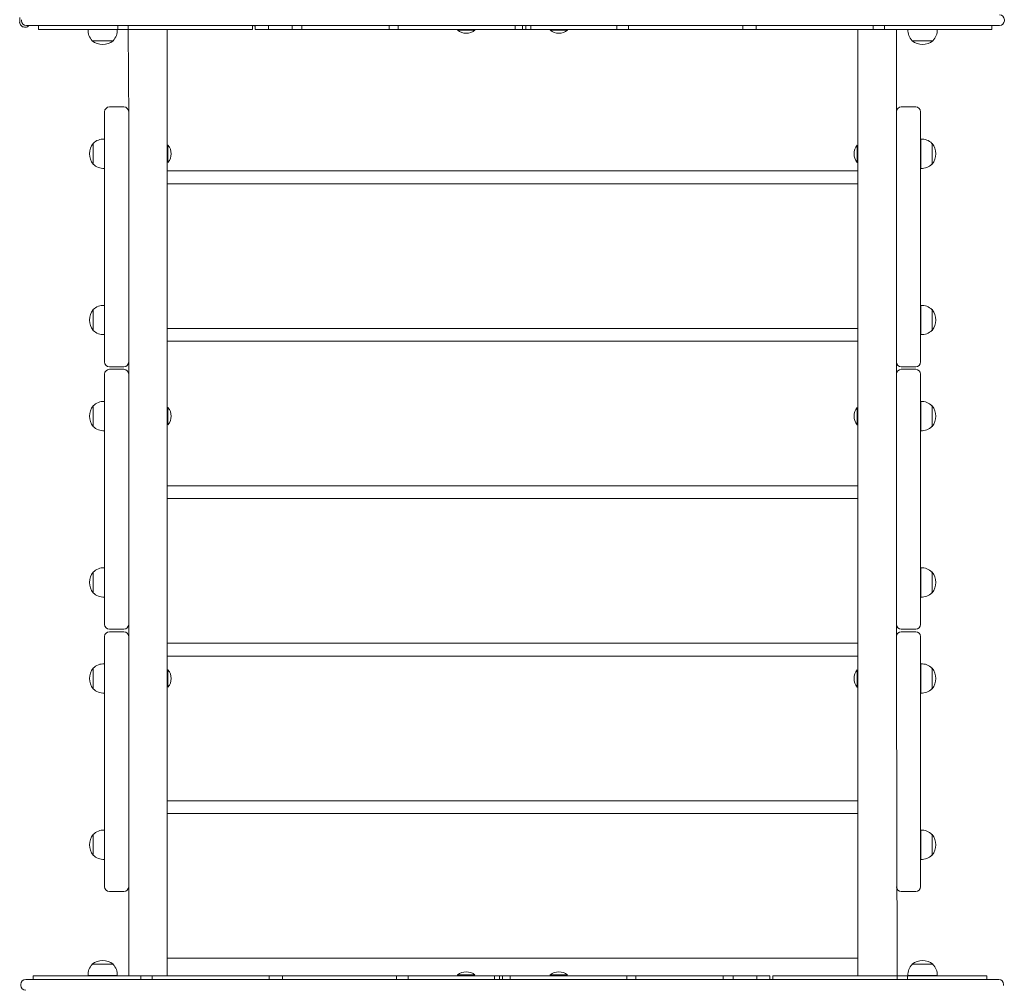
# Model space of a CAD drawing. Units: millimetres. Extents: x 35156 to 51315, y 6426 to 21113.
# Drawn here: x 38586 to 39607, y 11765 to 12766 of the extents above; entities that cross this region are included whole.
import ezdxf

# ---------------------------------------------------------------- set-up
doc = ezdxf.new("R2010")
doc.units = ezdxf.units.MM
doc.header["$LTSCALE"] = 200

# ---------------------------------------------------------------- blocks, each defined once
blk = doc.blocks.new('T912.1NEW')
at = {"color": 7, "linetype": 'Continuous', "lineweight": 0}
for p, q in [((38586.5, 12765.2), (38586.5, 12767.9)), ((38586.5, 12763.2), (38586.5, 12765.2)), ((38588.4, 12765.7), (38588.4, 12764.7)), ((39607.3, 12764.7), (39607.3, 12765.7)), ((38591.5, 12758.1), (38592.5, 12758.1)), ((39097.5, 12759.7), (38593.4, 12759.7)), ((38606, 12759.7), (38606, 12755.7)), ((38688.2, 12755.7), (38606, 12755.7)), ((38657.3, 12755.7), (38657.3, 12755.5)), ((38657.3, 12755.5), (38687.7, 12755.5)), ((38687.7, 12755.5), (38687.7, 12755.7)), ((38688.2, 12759.7), (38688.2, 12755.7)), ((38698.8, 12755.7), (38688.2, 12755.7)), ((38698.8, 12759.7), (38698.8, 12755.7)), ((38699.5, 12661.6), (38698.8, 12755.7)), ((38827.7, 12755.7), (38698.8, 12755.7)), ((38739.5, 12755.7), (38739.5, 11774.7)), ((38827.7, 12759.7), (38827.7, 12755.7)), ((38827.7, 12759.7), (38830.6, 12758.9)), ((38830.6, 12758.9), (38830.6, 12755.7)), ((38830.6, 12755.7), (38844.3, 12755.7)), ((38844.3, 12759.7), (38844.3, 12755.7)), ((38869, 12755.7), (38844.3, 12755.7)), ((38869, 12759.7), (38869, 12755.7)), ((38869, 12755.7), (38879.1, 12755.7)), ((38879.1, 12759.7), (38879.1, 12755.7)), ((38969.7, 12755.7), (38879.1, 12755.7)), ((38969.7, 12759.7), (38969.7, 12755.7)), ((38978.9, 12755.7), (38969.7, 12755.7)), ((38978.9, 12759.7), (38978.9, 12755.7)), ((39100.1, 12755.7), (38978.9, 12755.7)), ((39040.5, 12755), (39040.5, 12755)), ((39058.5, 12755), (39040.5, 12755)), ((39058.5, 12755), (39058.5, 12755.7)), ((39602.3, 12759.7), (39097.5, 12759.7)), ((39100.1, 12759.7), (39100.1, 12755.7)), ((39100.1, 12755.7), (39107.8, 12755.7)), ((39107.8, 12759.7), (39107.8, 12755.7)), ((39111.1, 12755.7), (39107.8, 12755.7)), ((39111.1, 12759.7), (39111.1, 12755.7)), ((39111.1, 12755.7), (39116.4, 12755.7)), ((39116.4, 12759.7), (39116.4, 12755.7)), ((39205.7, 12755.7), (39116.4, 12755.7)), ((39136.5, 12755), (39136.5, 12755)), ((39154.5, 12755), (39136.5, 12755)), ((39154.5, 12755), (39154.5, 12755.7)), ((39205.7, 12759.7), (39205.7, 12755.7)), ((39205.7, 12755.7), (39217.7, 12755.7)), ((39217.7, 12759.7), (39217.7, 12755.7)), ((39336.1, 12755.7), (39217.7, 12755.7)), ((39336.1, 12759.7), (39336.1, 12755.7)), ((39336.1, 12755.7), (39349.9, 12755.7)), ((39349.9, 12759.7), (39349.9, 12755.7)), ((39471.2, 12755.7), (39349.9, 12755.7)), ((39455.5, 11774.7), (39455.5, 12755.7)), ((39471.2, 12759.7), (39471.2, 12755.7)), ((39471.2, 12755.7), (39478.9, 12755.7)), ((39478.9, 12755.7), (39483, 12755.7)), ((39483, 12759.7), (39483, 12755.7)), ((39594.5, 12755.7), (39483, 12755.7)), ((39495.5, 12755.7), (39495.5, 12661.6)), ((39507.3, 12755.7), (39507.3, 12755.5)), ((39507.3, 12755.5), (39537.7, 12755.5)), ((39537.7, 12755.5), (39537.7, 12755.7)), ((39594.5, 12759.7), (39594.5, 12755.7)), ((38661.7, 12744), (38661.7, 12743.7)), ((38661.7, 12743.7), (38683.2, 12743.7)), ((38683.2, 12743.7), (38683.2, 12744)), ((39511.7, 12744), (39511.7, 12743.7)), ((39511.7, 12743.7), (39533.2, 12743.7)), ((39533.2, 12743.7), (39533.2, 12744)), ((38674.5, 12669.1), (38674.5, 12670.3)), ((38674.5, 12655.8), (38674.5, 12669.1)), ((38694.5, 12675.3), (38679.5, 12675.3)), ((39515.5, 12675.3), (39500.5, 12675.3)), ((39520.5, 12670.3), (39520.5, 12669.1)), ((39520.5, 12669.1), (39520.5, 12655.8)), ((38699.5, 12661.6), (38699.5, 12655.8)), ((39495.5, 12655.8), (39495.5, 12661.6)), ((38674.5, 12634.5), (38674.5, 12655.8)), ((38699.5, 12655.8), (38699.5, 12634.5)), ((39495.5, 12634.5), (39495.5, 12655.8)), ((39520.5, 12655.8), (39520.5, 12634.5)), ((38662.7, 12637.5), (38662.5, 12637.5)), ((38662.5, 12637.5), (38662.5, 12616)), ((38674.5, 12641.9), (38674.3, 12641.9)), ((38674.3, 12641.9), (38674.3, 12611.6)), ((39520.7, 12641.9), (39520.5, 12641.9)), ((39520.7, 12611.6), (39520.7, 12641.9)), ((39532.5, 12637.5), (39532.2, 12637.5)), ((39532.5, 12616), (39532.5, 12637.5)), ((38674.5, 12596.5), (38674.5, 12634.5)), ((38699.5, 12634.5), (38699.5, 12631.1)), ((38699.5, 12389.6), (38699.5, 12631.1)), ((38740.2, 12635.8), (38739.5, 12635.8)), ((38740.2, 12635.8), (38740.2, 12617.8)), ((39454.8, 12635.8), (39454.8, 12635.8)), ((39454.8, 12617.8), (39454.8, 12635.8)), ((39495.5, 12631.1), (39495.5, 12634.5)), ((39495.5, 12631.1), (39495.5, 12389.6)), ((39520.5, 12634.5), (39520.5, 12596.5)), ((38740.2, 12617.8), (38740.2, 12617.8)), ((39454.8, 12617.8), (39455.5, 12617.8)), ((38662.5, 12616), (38662.7, 12616)), ((38674.3, 12611.6), (38674.5, 12611.6)), ((39455.5, 12608.9), (38739.5, 12608.9)), ((39520.5, 12611.6), (39520.7, 12611.6)), ((39532.2, 12616), (39532.5, 12616)), ((38674.5, 12585), (38674.5, 12596.5)), ((38739.5, 12595.7), (39455.5, 12595.7)), ((39520.5, 12596.5), (39520.5, 12585)), ((38674.5, 12412.7), (38674.5, 12585)), ((39520.5, 12585), (39520.5, 12412.7)), ((38662.7, 12465.2), (38662.5, 12465.2)), ((38662.5, 12465.2), (38662.5, 12464.4)), ((38662.5, 12464.4), (38662.5, 12443.7)), ((38674.5, 12469.6), (38674.3, 12469.6)), ((38674.3, 12469.6), (38674.3, 12439.3)), ((39520.7, 12469.6), (39520.5, 12469.6)), ((39520.7, 12439.3), (39520.7, 12469.6)), ((39532.5, 12465.2), (39532.2, 12465.2)), ((39532.5, 12443.7), (39532.5, 12465.2)), ((38662.5, 12443.7), (38662.7, 12443.7)), ((39455.5, 12445.7), (38739.5, 12445.7)), ((39532.2, 12443.7), (39532.5, 12443.7)), ((38674.3, 12439.3), (38674.5, 12439.3)), ((39520.5, 12439.3), (39520.7, 12439.3)), ((38739.5, 12432.5), (39455.5, 12432.5)), ((38674.5, 12410.9), (38674.5, 12412.7)), ((38679.5, 12405.9), (38694.5, 12405.9)), ((38694.5, 12403.3), (38679.5, 12403.3)), ((39500.5, 12405.9), (39515.5, 12405.9)), ((39515.5, 12403.3), (39500.5, 12403.3)), ((39520.5, 12412.7), (39520.5, 12410.9)), ((38674.5, 12397.1), (38674.5, 12398.3)), ((38674.5, 12383.8), (38674.5, 12397.1)), ((39520.5, 12398.3), (39520.5, 12397.1)), ((39520.5, 12397.1), (39520.5, 12383.8)), ((38674.5, 12362.5), (38674.5, 12383.8)), ((38699.5, 12389.6), (38699.5, 12383.8)), ((38699.5, 12383.8), (38699.5, 12362.5)), ((39495.5, 12383.8), (39495.5, 12389.6)), ((39495.5, 12362.5), (39495.5, 12383.8)), ((39520.5, 12383.8), (39520.5, 12362.5)), ((38662.7, 12365.5), (38662.5, 12365.5)), ((38662.5, 12365.5), (38662.5, 12344)), ((38674.5, 12369.9), (38674.3, 12369.9)), ((38674.3, 12369.9), (38674.3, 12339.6)), ((38674.5, 12324.5), (38674.5, 12362.5)), ((38699.5, 12362.5), (38699.5, 12359.1)), ((38740.2, 12363.8), (38739.5, 12363.8)), ((38740.2, 12363.8), (38740.2, 12345.8)), ((39454.8, 12363.8), (39454.8, 12363.8)), ((39454.8, 12345.8), (39454.8, 12363.8)), ((39495.5, 12359.1), (39495.5, 12362.5)), ((39520.7, 12369.9), (39520.5, 12369.9)), ((39520.5, 12362.5), (39520.5, 12324.5)), ((39520.7, 12339.6), (39520.7, 12369.9)), ((39532.5, 12365.5), (39532.2, 12365.5)), ((39532.5, 12344), (39532.5, 12365.5)), ((38699.5, 12117.6), (38699.5, 12359.1)), ((39495.5, 12359.1), (39495.5, 12117.6)), ((38662.5, 12344), (38662.7, 12344)), ((38740.2, 12345.8), (38740.2, 12345.8)), ((39454.8, 12345.8), (39455.5, 12345.8)), ((39532.2, 12344), (39532.5, 12344)), ((38674.3, 12339.6), (38674.5, 12339.6)), ((39520.5, 12339.6), (39520.7, 12339.6)), ((38674.5, 12313), (38674.5, 12324.5)), ((39520.5, 12324.5), (39520.5, 12313)), ((38674.5, 12140.7), (38674.5, 12313)), ((39520.5, 12313), (39520.5, 12140.7)), ((39455.5, 12282.5), (38739.5, 12282.5)), ((38739.5, 12269.3), (39455.5, 12269.3)), ((38662.7, 12193.2), (38662.5, 12193.2)), ((38662.5, 12193.2), (38662.5, 12192.4)), ((38662.5, 12192.4), (38662.5, 12171.7)), ((38674.5, 12197.6), (38674.3, 12197.6)), ((38674.3, 12197.6), (38674.3, 12167.3)), ((39520.7, 12197.6), (39520.5, 12197.6)), ((39520.7, 12167.3), (39520.7, 12197.6)), ((39532.5, 12193.2), (39532.2, 12193.2)), ((39532.5, 12171.7), (39532.5, 12193.2)), ((38662.5, 12171.7), (38662.7, 12171.7)), ((39532.2, 12171.7), (39532.5, 12171.7)), ((38674.3, 12167.3), (38674.5, 12167.3)), ((39520.5, 12167.3), (39520.7, 12167.3)), ((38674.5, 12138.9), (38674.5, 12140.7)), ((39520.5, 12140.7), (39520.5, 12138.9)), ((38679.5, 12133.9), (38694.5, 12133.9)), ((38694.5, 12131.3), (38679.5, 12131.3)), ((39500.5, 12133.9), (39515.5, 12133.9)), ((39515.5, 12131.3), (39500.5, 12131.3)), ((38674.5, 12125.1), (38674.5, 12126.3)), ((38674.5, 12111.8), (38674.5, 12125.1)), ((38699.5, 12117.6), (38699.5, 12111.8)), ((39455.5, 12119.3), (38739.5, 12119.3)), ((39495.5, 12111.8), (39495.5, 12117.6)), ((39520.5, 12126.3), (39520.5, 12125.1)), ((39520.5, 12125.1), (39520.5, 12111.8)), ((38674.5, 12090.5), (38674.5, 12111.8)), ((38699.5, 12111.8), (38699.5, 12090.5)), ((39495.5, 12090.5), (39495.5, 12111.8)), ((39520.5, 12111.8), (39520.5, 12090.5)), ((38674.5, 12097.9), (38674.3, 12097.9)), ((38674.3, 12097.9), (38674.3, 12067.6)), ((38739.5, 12106.1), (39455.5, 12106.1)), ((39520.7, 12097.9), (39520.5, 12097.9)), ((39520.7, 12067.6), (39520.7, 12097.9)), ((38662.7, 12093.5), (38662.5, 12093.5)), ((38662.5, 12093.5), (38662.5, 12072)), ((38674.5, 12052.5), (38674.5, 12090.5)), ((38699.5, 12090.5), (38699.5, 12087.1)), ((38699.5, 11774.7), (38699.5, 12087.1)), ((38740.2, 12091.8), (38739.5, 12091.8)), ((38740.2, 12091.8), (38740.2, 12073.8)), ((39454.8, 12091.8), (39454.8, 12091.8)), ((39454.8, 12073.8), (39454.8, 12091.8)), ((39495.5, 12087.1), (39495.5, 12090.5)), ((39495.5, 12087.1), (39496.1, 11774.7)), ((39520.5, 12090.5), (39520.5, 12052.5)), ((39532.5, 12093.5), (39532.2, 12093.5)), ((39532.5, 12072), (39532.5, 12093.5)), ((38662.5, 12072), (38662.7, 12072)), ((38674.3, 12067.6), (38674.5, 12067.6)), ((38740.2, 12073.8), (38740.2, 12073.8)), ((39454.8, 12073.8), (39455.5, 12073.8)), ((39520.5, 12067.6), (39520.7, 12067.6)), ((39532.2, 12072), (39532.5, 12072)), ((38674.5, 12041), (38674.5, 12052.5)), ((39520.5, 12052.5), (39520.5, 12041)), ((38674.5, 11868.7), (38674.5, 12041)), ((39520.5, 12041), (39520.5, 11868.7)), ((39455.5, 11956.1), (38739.5, 11956.1)), ((38739.5, 11942.9), (39455.5, 11942.9)), ((38674.5, 11925.6), (38674.3, 11925.6)), ((38674.3, 11925.6), (38674.3, 11895.3)), ((39520.7, 11925.6), (39520.5, 11925.6)), ((39520.7, 11895.3), (39520.7, 11925.6)), ((38662.7, 11921.2), (38662.5, 11921.2)), ((38662.5, 11921.2), (38662.5, 11920.4)), ((38662.5, 11920.4), (38662.5, 11899.7)), ((39532.5, 11921.2), (39532.2, 11921.2)), ((39532.5, 11899.7), (39532.5, 11921.2)), ((38662.5, 11899.7), (38662.7, 11899.7)), ((38674.3, 11895.3), (38674.5, 11895.3)), ((39520.5, 11895.3), (39520.7, 11895.3)), ((39532.2, 11899.7), (39532.5, 11899.7)), ((38674.5, 11866.9), (38674.5, 11868.7)), ((38679.5, 11861.9), (38694.5, 11861.9)), ((39500.5, 11861.9), (39515.5, 11861.9)), ((39520.5, 11868.7), (39520.5, 11866.9)), ((39455.5, 11792.9), (38739.5, 11792.9)), ((38661.7, 11786.7), (38661.7, 11786.5)), ((38683.2, 11786.7), (38661.7, 11786.7)), ((38683.2, 11786.5), (38683.2, 11786.7)), ((39511.7, 11786.7), (39511.7, 11786.5)), ((39533.2, 11786.7), (39511.7, 11786.7)), ((39533.2, 11786.5), (39533.2, 11786.7)), ((38592.7, 11770.7), (39097.5, 11770.7)), ((38600.5, 11770.7), (38600.5, 11774.7)), ((38600.5, 11774.7), (38712, 11774.7)), ((38657.3, 11774.9), (38657.3, 11774.7)), ((38687.7, 11774.9), (38657.3, 11774.9)), ((38687.7, 11774.7), (38687.7, 11774.9)), ((38712, 11770.7), (38712, 11774.7)), ((38716.1, 11774.7), (38712, 11774.7)), ((38723.8, 11774.7), (38716.1, 11774.7)), ((38723.8, 11770.7), (38723.8, 11774.7)), ((38723.8, 11774.7), (38845.1, 11774.7)), ((38845.1, 11770.7), (38845.1, 11774.7)), ((38858.8, 11774.7), (38845.1, 11774.7)), ((38858.8, 11770.7), (38858.8, 11774.7)), ((38858.8, 11774.7), (38977.3, 11774.7)), ((38977.3, 11770.7), (38977.3, 11774.7)), ((38989.3, 11774.7), (38977.3, 11774.7)), ((38989.3, 11770.7), (38989.3, 11774.7)), ((38989.3, 11774.7), (39078.6, 11774.7)), ((39040.5, 11775.5), (39040.5, 11774.7)), ((39040.5, 11775.5), (39058.5, 11775.5)), ((39058.5, 11775.5), (39058.5, 11775.5)), ((39078.6, 11770.7), (39078.6, 11774.7)), ((39083.9, 11774.7), (39078.6, 11774.7)), ((39083.9, 11770.7), (39083.9, 11774.7)), ((39083.9, 11774.7), (39087.2, 11774.7)), ((39087.2, 11770.7), (39087.2, 11774.7)), ((39094.9, 11774.7), (39087.2, 11774.7)), ((39094.9, 11770.7), (39094.9, 11774.7)), ((39094.9, 11774.7), (39216, 11774.7)), ((39097.5, 11770.7), (39601.6, 11770.7)), ((39136.5, 11775.5), (39136.5, 11774.7)), ((39136.5, 11775.5), (39154.5, 11775.5)), ((39154.5, 11775.5), (39154.5, 11775.5)), ((39216, 11770.7), (39216, 11774.7)), ((39216, 11774.7), (39225.3, 11774.7)), ((39225.3, 11770.7), (39225.3, 11774.7)), ((39225.3, 11774.7), (39315.9, 11774.7)), ((39315.9, 11770.7), (39315.9, 11774.7)), ((39326, 11774.7), (39315.9, 11774.7)), ((39326, 11770.7), (39326, 11774.7)), ((39326, 11774.7), (39350.6, 11774.7)), ((39350.6, 11770.7), (39350.6, 11774.7)), ((39364.3, 11774.7), (39350.6, 11774.7)), ((39364.3, 11770.7), (39364.3, 11774.7)), ((39367.3, 11770.7), (39367.3, 11774.7)), ((39367.3, 11774.7), (39496.1, 11774.7)), ((39496.1, 11770.7), (39496.1, 11774.7)), ((39496.1, 11774.7), (39506.8, 11774.7)), ((39506.8, 11770.7), (39506.8, 11774.7)), ((39506.8, 11774.7), (39589, 11774.7)), ((39507.3, 11774.9), (39507.3, 11774.7)), ((39537.7, 11774.9), (39507.3, 11774.9)), ((39537.7, 11774.7), (39537.7, 11774.9)), ((39589, 11770.7), (39589, 11774.7)), ((38587.7, 11765.7), (38587.7, 11764.7)), ((39606.6, 11764.7), (39606.6, 11765.7))]:
    blk.add_line(p, q, dxfattribs=at)
for centre, radius, start, end in [((39602.3, 12765.7), 5, 0, 90), ((38591.5, 12763.1), 5.05, 179.1985, 269.4812), ((38593.4, 12764.7), 5, 180, 270), ((39602.3, 12764.7), 5, 270, 0), ((38592.5, 12762.8), 4.78, 269.5935, 319.4081), ((38672.5, 12754.7), 15.2, 176.9847, 225.0442), ((38672.5, 12754.7), 15.2, 314.9558, 3.0153), ((39049.5, 12765.7), 14, 229.9948, 270), ((39049.5, 12765.7), 14, 270, 310.0052), ((39145.5, 12765.7), 14, 229.9948, 270), ((39145.5, 12765.7), 14, 270, 310.0052), ((39522.5, 12754.7), 15.2, 176.9847, 225.0442), ((39522.5, 12754.7), 15.2, 314.9558, 3.0153), ((38672.5, 12757.5), 17.5, 232.1, 270), ((38672.5, 12757.5), 17.5, 270, 307.9), ((39522.5, 12757.5), 17.5, 232.1, 270), ((39522.5, 12757.5), 17.5, 270, 307.9), ((38679.5, 12670.3), 5, 90, 180), ((38694.5, 12670.3), 5, 0, 90), ((39500.5, 12670.3), 5, 90, 180), ((39515.5, 12670.3), 5, 0, 90), ((38676.3, 12626.8), 17.5, 142.1, 217.9), ((38673.5, 12626.8), 15.2, 86.9847, 135.0442), ((39521.5, 12626.8), 15.2, 44.9558, 93.0153), ((39518.7, 12626.8), 17.5, 322.1, 37.9), ((38729.5, 12626.8), 14, 319.9948, 40.0052), ((39465.5, 12626.8), 14, 139.9948, 220.0052), ((38673.5, 12626.8), 15.2, 224.9558, 273.0153), ((39521.5, 12626.8), 15.2, 266.9847, 315.0442), ((38676.3, 12454.4), 17.5, 142.1, 217.9), ((38673.5, 12454.4), 15.2, 86.9847, 135.0442), ((39521.5, 12454.4), 15.2, 44.9558, 93.0153), ((39518.7, 12454.4), 17.5, 322.1, 37.9), ((38673.5, 12454.4), 15.2, 224.9558, 273.0153), ((39521.5, 12454.4), 15.2, 266.9847, 315.0442), ((38679.5, 12410.9), 5, 180, 270), ((38679.5, 12398.3), 5, 90, 180), ((38694.5, 12410.9), 5, 270, 360), ((38694.5, 12398.3), 5, 0, 90), ((39500.5, 12410.9), 5, 180, 270), ((39500.5, 12398.3), 5, 90, 180), ((39515.5, 12410.9), 5, 270, 0), ((39515.5, 12398.3), 5, 0, 90), ((38676.3, 12354.8), 17.5, 142.1, 217.9), ((38673.5, 12354.8), 15.2, 86.9847, 135.0442), ((38729.5, 12354.8), 14, 319.9948, 40.0052), ((39465.5, 12354.8), 14, 139.9948, 220.0052), ((39521.5, 12354.8), 15.2, 44.9558, 93.0153), ((39518.7, 12354.8), 17.5, 322.1, 37.9), ((38673.5, 12354.8), 15.2, 224.9558, 273.0153), ((39521.5, 12354.8), 15.2, 266.9847, 315.0442), ((38676.3, 12182.4), 17.5, 142.1, 217.9), ((38673.5, 12182.4), 15.2, 86.9847, 135.0442), ((39521.5, 12182.4), 15.2, 44.9558, 93.0153), ((39518.7, 12182.4), 17.5, 322.1, 37.9), ((38673.5, 12182.4), 15.2, 224.9558, 273.0153), ((39521.5, 12182.4), 15.2, 266.9847, 315.0442), ((38679.5, 12138.9), 5, 180, 270), ((38694.5, 12138.9), 5, 270, 0), ((39500.5, 12138.9), 5, 180, 270), ((39515.5, 12138.9), 5, 270, 0), ((38679.5, 12126.3), 5, 90, 180), ((38694.5, 12126.3), 5, 0, 90), ((39500.5, 12126.3), 5, 90, 180), ((39515.5, 12126.3), 5, 0, 90), ((38673.5, 12082.8), 15.2, 86.9847, 135.0442), ((39521.5, 12082.8), 15.2, 44.9558, 93.0153), ((38676.3, 12082.8), 17.5, 142.1, 217.9), ((38729.5, 12082.8), 14, 319.9948, 40.0052), ((39465.5, 12082.8), 14, 139.9948, 220.0052), ((39518.7, 12082.8), 17.5, 322.1, 37.9), ((38673.5, 12082.8), 15.2, 224.9558, 273.0153), ((39521.5, 12082.8), 15.2, 266.9847, 315.0442), ((38673.5, 11910.4), 15.2, 86.9847, 135.0442), ((39521.5, 11910.4), 15.2, 44.9558, 93.0153), ((38676.3, 11910.4), 17.5, 142.1, 217.9), ((39518.7, 11910.4), 17.5, 322.1, 37.9), ((38673.5, 11910.4), 15.2, 224.9558, 273.0153), ((39521.5, 11910.4), 15.2, 266.9847, 315.0442), ((38679.5, 11866.9), 5, 180, 270), ((38694.5, 11866.9), 5, 270, 0), ((39500.5, 11866.9), 5, 180, 270), ((39515.5, 11866.9), 5, 270, 360), ((38672.5, 11772.9), 17.5, 90, 127.9), ((38672.5, 11772.9), 17.5, 52.1, 90), ((39522.5, 11772.9), 17.5, 90, 127.9), ((39522.5, 11772.9), 17.5, 52.1, 90), ((38672.5, 11775.7), 15.2, 134.9558, 183.0153), ((38672.5, 11775.7), 15.2, 356.9847, 45.0442), ((39522.5, 11775.7), 15.2, 134.9558, 183.0153), ((39522.5, 11775.7), 15.2, 356.9847, 45.0442), ((38592.7, 11765.7), 5, 90, 180), ((39049.5, 11764.7), 14, 90, 130.0052), ((39049.5, 11764.7), 14, 49.9948, 90), ((39145.5, 11764.7), 14, 90, 130.0052), ((39145.5, 11764.7), 14, 49.9948, 90), ((39601.6, 11765.7), 5, 0, 90), ((38592.7, 11764.7), 5, 180, 270)]:
    blk.add_arc(centre, radius, start, end, dxfattribs=at)

msp = doc.modelspace()

# ---------------------------------------------------------------- block references
msp.add_blockref('T912.1NEW', (0, 0))

doc.saveas('drawing.dxf')
